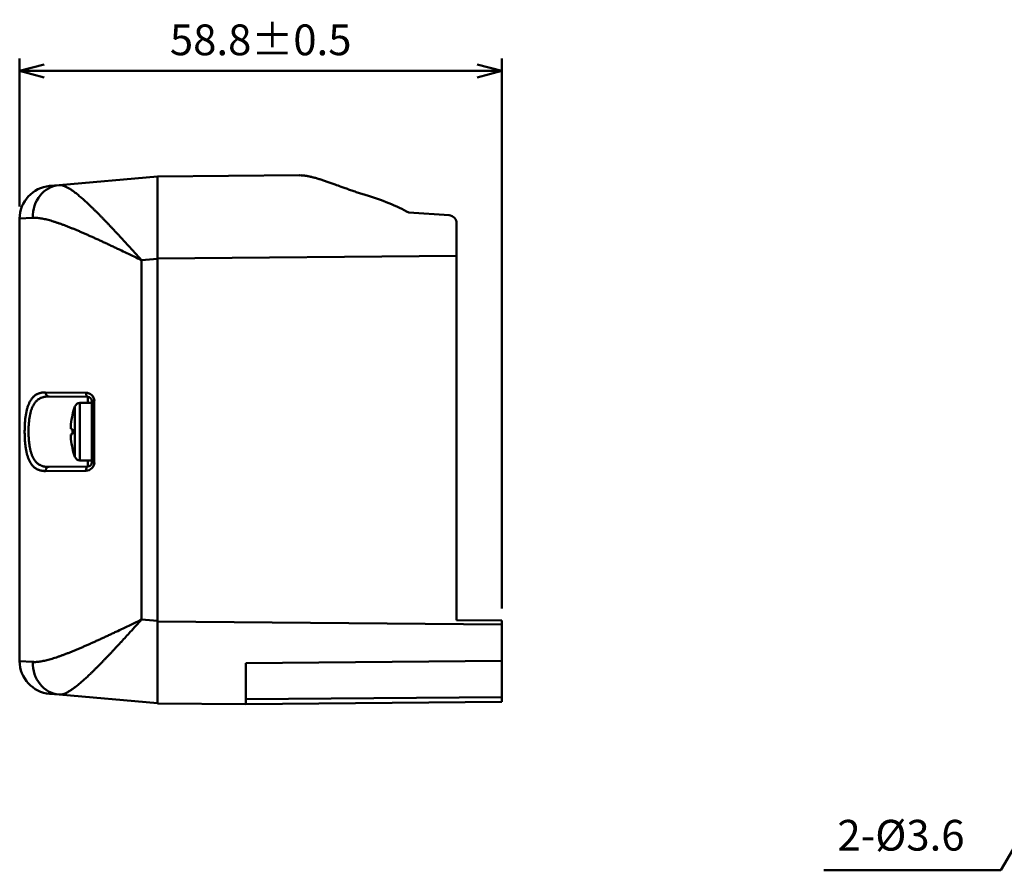
# Model space of a CAD drawing. Units: millimetres. Extents: x 89 to 740, y -235 to 513.
# Drawn here: x 432 to 552, y 305 to 409 of the extents above; entities that cross this region are included whole.
import ezdxf

# ---------------------------------------------------------------- set-up
doc = ezdxf.new("R2010")
doc.units = ezdxf.units.MM
doc.header["$LTSCALE"] = 0.330709
for name, color, linetype in [('NoLayerName_001', 7, 'Continuous'), ('NoLayerName_007', 7, 'Continuous'), ('NoLayerName_013', 7, 'Continuous'), ('NoLayerName_015', 7, 'Continuous')]:
    doc.layers.add(name, color=color, linetype=linetype)
doc.styles.get("Standard").update_dxf_attribs({"font": 'txt', "bigfont": 'extfont2'})
doc.dimstyles.get("Standard").update_dxf_attribs({"dimtxt": 2.5, "dimasz": 2.5, "dimexe": 1.25, "dimexo": 0.625, "dimtad": 1, "dimzin": 0, "dimdsep": 46, "dimtxsty": 'Standard', "dimcen": 2.5, "dimadec": 0, "dimazin": 0, "dimtfac": 0.75, "dimtmove": 0, "dimatfit": 3, "dimfxl": 1, "dimarcsym": 0})

# ---------------------------------------------------------------- blocks, each defined once
blk = doc.blocks.new('_OPEN30')
at = {"color": 0, "linetype": 'ByBlock', "lineweight": -2}
for p, q in [((-1, 0.267949), (0, 0)), ((0, 0), (-1, -0.267949)), ((0, 0), (-1, 0))]:
    blk.add_line(p, q, dxfattribs=at)
blk = doc.blocks.new('*D10')
at = {"layer": 'Defpoints', "color": 0}
for p in [(490.34, 402.55), (431.54, 384.53), (490.34, 335.5)]:
    blk.add_point(p, dxfattribs=at)
at = {"layer": 'NoLayerName_001', "color": 0, "linetype": 'Continuous', "lineweight": 50}
for p, q in [((431.54, 386.03), (431.54, 404.05)), ((490.34, 337), (490.34, 404.05)), ((434.54, 402.55), (487.34, 402.55))]:
    blk.add_line(p, q, dxfattribs=at)
at = {"layer": 'NoLayerName_001', "color": 0, "lineweight": 50, "xscale": 3, "yscale": 3, "zscale": 3, "rotation": 180}
blk.add_blockref('_OPEN30', (431.54, 402.55), dxfattribs=at)
at = {"layer": 'NoLayerName_001', "color": 0, "lineweight": 50, "xscale": 3, "yscale": 3, "zscale": 3}
blk.add_blockref('_OPEN30', (490.34, 402.55), dxfattribs=at)
at = {"layer": 'NoLayerName_001', "color": 0, "lineweight": 50, "insert": (460.94, 406.34), "char_height": 3.75, "attachment_point": 5}
blk.add_mtext('\\A1;58.8%%p0.5', dxfattribs=at)
blk = doc.blocks.new('*D15')
at = {"layer": 'Defpoints', "color": 0}
for p in [(587.13, 366.6), (585.32, 363.49)]:
    blk.add_point(p, dxfattribs=at)
at = {"layer": 'NoLayerName_001', "color": 0, "linetype": 'Continuous', "lineweight": 50}
for p, q in [((551.22, 305.05), (583.8, 360.9)), ((529.62, 305.05), (551.22, 305.05))]:
    blk.add_line(p, q, dxfattribs=at)
at = {"layer": 'NoLayerName_001', "color": 0, "lineweight": 50, "xscale": 3, "yscale": 3, "zscale": 3, "rotation": 59.74356283646735}
blk.add_blockref('_OPEN30', (585.32, 363.49), dxfattribs=at)
at = {"layer": 'NoLayerName_001', "color": 0, "lineweight": 50, "insert": (539.04, 308.84), "char_height": 3.75, "attachment_point": 5}
blk.add_mtext('2-%%c3.6', dxfattribs=at)
blk = doc.blocks.new('_NONE')
blk = doc.blocks.new('JZB_0005')
at = {"layer": 'NoLayerName_007', "color": 1, "linetype": 'Continuous', "lineweight": 50}
for p, q in [((6.74, 30.16), (6.74, 36.3)), ((7.35, 29.73), (7.35, 36.73))]:
    blk.add_line(p, q, dxfattribs=at)
at = {"layer": 'NoLayerName_007', "color": 7, "linetype": 'Continuous', "lineweight": 50}
for p, q in [((8.8, 36.73), (7.35, 36.73)), ((6.44, 35.28), (6.44, 35.28)), ((6.44, 31.18), (6.44, 31.18)), ((7.35, 29.73), (8.8, 29.73))]:
    blk.add_line(p, q, dxfattribs=at)
for centre, radius, start, end in [((15.2, 33.23), 9, 160.0428, 166.8337), ((7.35, 36.08), 0.65, 90, 160.0428), ((15.2, 33.23), 8.99, 166.8594, 174.1452), ((15.2, 33.23), 8.76, 177.9669, 182.0331), ((15.2, 33.22), 8.99, 185.8548, 193.1406), ((15.2, 33.23), 9, 193.1663, 199.9572), ((7.35, 30.38), 0.65, 199.9572, 270)]:
    blk.add_arc(centre, radius, start, end, dxfattribs=at)
for centre, major_axis, ratio, start_param, end_param in [((15.2, 33.52), (-8.97, 0), 0.906315, 6.205437, 6.255205), ((15.2, 33.85), (-8.97, 0), 0.422603, 0.02798, 0.077748), ((15.2, 32.6), (-8.97, 0), 0.422603, 6.205437, 6.255205), ((15.2, 32.94), (-8.97, 0), 0.906315, 0.02798, 0.077748), ((15.2, 33.57), (-8.99, 0), 0.017435, 0.10217, 0.229314), ((15.2, 32.88), (-8.99, 0), 0.017435, 6.053871, 6.181016)]:
    blk.add_ellipse(centre, major_axis=major_axis, ratio=ratio, start_param=start_param, end_param=end_param, dxfattribs=at)
at = {"layer": 'NoLayerName_013', "color": 7, "linetype": 'Continuous', "lineweight": 50}
for p, q in [((4.81, 63.3), (16.8, 64.35)), ((16.8, 64.35), (16.8, 63.28)), ((3.65, 63.2), (4.81, 63.3)), ((0, 5.24), (0, 59.21)), ((8.3, 37.48), (3.55, 37.52)), ((8.8, 29.47), (8.8, 36.98)), ((3.55, 28.93), (8.3, 28.97)), ((4.81, 1.16), (3.65, 1.26)), ((16.8, 0.11), (4.81, 1.16))]:
    blk.add_line(p, q, dxfattribs=at)
at = {"layer": 'NoLayerName_013', "color": 1, "linetype": 'Continuous', "lineweight": 50}
for p, q in [((1.58, 59.31), (0, 59.21)), ((16.8, 54.32), (14.87, 54.15)), ((14.87, 54.15), (14.87, 10.31)), ((3.16, 38.02), (8.08, 37.98)), ((8.3, 36.73), (8.3, 37.48)), ((8.8, 36.98), (9.1, 36.98)), ((9.1, 36.98), (9.1, 29.47)), ((8.3, 28.97), (8.3, 29.73)), ((8.8, 29.47), (9.1, 29.47)), ((8.08, 28.47), (3.16, 28.43)), ((14.87, 10.31), (16.8, 10.14)), ((0, 5.24), (1.58, 5.14))]:
    blk.add_line(p, q, dxfattribs=at)
at = {"layer": 'NoLayerName_013', "color": 7, "linetype": 'Continuous', "lineweight": 50}
for centre, radius, start, end in [((4, 59.21), 4, 95, 180), ((8.3, 36.98), 0.5, 0, 89.5), ((8.3, 29.47), 0.5, 270.5, 0), ((4, 5.24), 4, 180, 265)]:
    blk.add_arc(centre, radius, start, end, dxfattribs=at)
at = {"layer": 'NoLayerName_013', "color": 1, "linetype": 'Continuous', "lineweight": 50}
for centre, start, end in [((8.09, 36.96), 0.993, 90.4492), ((8.09, 29.49), 269.5361, 359.0216)]:
    blk.add_arc(centre, 1.02, start, end, dxfattribs=at)
for centre, major_axis, ratio, start_param, end_param in [((5.16, 59.31), (0.35, -3.98), 0.893764, 3.141593, 4.634354), ((3.55, 38.02), (0.004, 0.5), 0.789655, 1.577687, 3.141593), ((8.31, 37.98), (0.004, 0.5), 0.461453, 1.574823, 3.141593), ((3.55, 28.43), (0.004, -0.5), 0.789655, 3.141593, 4.705498), ((8.31, 28.47), (-0.004, 0.5), 0.461453, 0, 1.566769), ((5.16, 5.14), (0.35, 3.98), 0.893764, 1.648832, 3.141593)]:
    blk.add_ellipse(centre, major_axis=major_axis, ratio=ratio, start_param=start_param, end_param=end_param, dxfattribs=at)
for points, knots in [([(4.81, 63.3), (4.85, 63.3), (4.94, 63.31), (5.06, 63.29), (5.2, 63.27), (5.34, 63.23), (5.49, 63.17), (5.64, 63.1), (5.8, 63.02), (5.96, 62.93), (6.14, 62.83), (6.31, 62.71), (6.5, 62.59), (6.69, 62.45), (6.88, 62.3), (7.08, 62.14), (7.28, 61.97), (7.49, 61.8), (7.71, 61.61), (7.92, 61.41), (8.15, 61.21), (8.37, 61), (8.6, 60.78), (8.84, 60.56), (9.07, 60.32), (9.31, 60.09), (9.56, 59.84), (9.8, 59.59), (10.05, 59.34), (10.3, 59.08), (10.56, 58.81), (10.82, 58.54), (11.08, 58.27), (11.34, 57.99), (11.6, 57.71), (11.87, 57.42), (12.23, 57.04), (12.68, 56.55), (13.32, 55.85), (14.05, 55.05), (14.6, 54.45), (14.87, 54.15)], [0, 0, 0, 0, 0.120696, 0.248609, 0.385091, 0.531138, 0.68746, 0.854539, 1.032683, 1.222063, 1.422749, 1.634732, 1.857939, 2.092095, 2.336632, 2.591294, 2.855818, 3.129922, 3.413312, 3.70568, 4.006706, 4.316066, 4.633424, 4.958442, 5.290693, 5.629395, 5.974256, 6.325065, 6.681612, 7.043682, 7.411062, 7.783533, 8.160879, 8.54288, 8.929316, 9.319963, 9.714476, 10.513131, 11.321327, 12.542842, 13.763519, 13.763519, 13.763519, 13.763519]), ([(14.87, 54.15), (14.27, 54.43), (13.37, 54.87), (12.33, 55.36), (11.73, 55.64), (11.29, 55.85), (10.85, 56.06), (10.42, 56.26), (9.99, 56.46), (9.56, 56.66), (9.14, 56.85), (8.72, 57.04), (8.31, 57.22), (7.9, 57.4), (7.49, 57.58), (7.09, 57.75), (6.7, 57.91), (6.31, 58.07), (5.93, 58.22), (5.55, 58.37), (5.19, 58.51), (4.83, 58.63), (4.48, 58.75), (4.14, 58.87), (3.81, 58.97), (3.49, 59.05), (3.18, 59.13), (2.88, 59.2), (2.6, 59.25), (2.33, 59.29), (2.07, 59.31), (1.82, 59.32), (1.66, 59.32), (1.58, 59.31)], [0, 0, 0, 0, 1.990962, 2.981848, 3.474073, 3.963363, 4.449083, 4.929771, 5.404906, 5.874434, 6.338302, 6.79646, 7.24886, 7.695457, 8.136207, 8.570944, 8.998588, 9.418314, 9.829406, 10.231163, 10.622895, 11.003933, 11.373629, 11.731364, 12.07655, 12.408644, 12.727155, 13.031659, 13.321817, 13.597399, 13.858317, 14.104663, 14.336769, 14.336769, 14.336769, 14.336769]), ([(0.69, 34.83), (0.7, 34.91), (0.72, 35.06), (0.76, 35.29), (0.79, 35.52), (0.84, 35.73), (0.89, 35.94), (0.94, 36.14), (1, 36.33), (1.07, 36.51), (1.14, 36.68), (1.21, 36.84), (1.3, 36.99), (1.39, 37.13), (1.48, 37.26), (1.58, 37.38), (1.68, 37.49), (1.79, 37.59), (1.91, 37.67), (2.03, 37.75), (2.15, 37.82), (2.28, 37.87), (2.42, 37.92), (2.56, 37.96), (2.7, 37.99), (2.85, 38.01), (3, 38.02), (3.1, 38.02), (3.16, 38.02)], [0, 0, 0, 0, 0.237399, 0.469717, 0.696031, 0.915957, 1.129268, 1.33578, 1.53535, 1.727893, 1.913392, 2.091895, 2.263333, 2.428235, 2.587361, 2.741502, 2.891484, 3.038149, 3.18235, 3.324934, 3.466727, 3.608523, 3.751067, 3.89505, 4.041097, 4.189764, 4.341541, 4.496847, 4.496847, 4.496847, 4.496847]), ([(3.55, 37.52), (3.5, 37.52), (3.4, 37.52), (3.25, 37.51), (3.11, 37.49), (2.97, 37.47), (2.84, 37.43), (2.71, 37.39), (2.58, 37.34), (2.46, 37.28), (2.35, 37.21), (2.23, 37.14), (2.13, 37.05), (2.03, 36.95), (1.93, 36.85), (1.84, 36.73), (1.75, 36.61), (1.67, 36.47), (1.6, 36.32), (1.53, 36.17), (1.46, 36.01), (1.41, 35.84), (1.35, 35.66), (1.31, 35.47), (1.26, 35.28), (1.23, 35.08), (1.19, 34.87), (1.16, 34.66), (1.14, 34.44), (1.12, 34.22), (1.1, 34), (1.09, 33.78), (1.08, 33.55), (1.08, 33.33), (1.08, 33.1), (1.09, 32.88), (1.09, 32.65), (1.11, 32.43), (1.12, 32.21), (1.14, 31.99), (1.16, 31.84), (1.17, 31.77)], [0, 0, 0, 0, 0.148293, 0.293477, 0.435843, 0.575743, 0.713591, 0.84986, 0.985091, 1.11988, 1.25488, 1.390788, 1.528339, 1.66829, 1.811413, 1.958476, 2.110239, 2.267443, 2.430607, 2.599665, 2.774691, 2.955688, 3.142594, 3.335286, 3.533596, 3.737316, 3.946091, 4.159121, 4.375818, 4.595608, 4.817902, 5.042098, 5.267584, 5.493739, 5.720009, 5.946189, 6.171673, 6.395782, 6.617849, 6.837214, 7.053232, 7.053232, 7.053232, 7.053232]), ([(3.16, 28.43), (3.1, 28.43), (3, 28.43), (2.85, 28.44), (2.7, 28.46), (2.56, 28.49), (2.42, 28.53), (2.29, 28.58), (2.16, 28.63), (2.04, 28.7), (1.92, 28.77), (1.8, 28.86), (1.69, 28.96), (1.59, 29.06), (1.49, 29.18), (1.39, 29.31), (1.3, 29.45), (1.22, 29.6), (1.14, 29.76), (1.07, 29.93), (1.01, 30.11), (0.95, 30.3), (0.89, 30.5), (0.84, 30.71), (0.8, 30.92), (0.76, 31.14), (0.72, 31.37), (0.69, 31.6), (0.67, 31.84), (0.65, 32.09), (0.63, 32.33), (0.62, 32.58), (0.61, 32.83), (0.61, 33.09), (0.61, 33.34), (0.61, 33.59), (0.62, 33.85), (0.63, 34.1), (0.65, 34.34), (0.67, 34.59), (0.68, 34.75), (0.69, 34.83)], [0, 0, 0, 0, 0.154909, 0.306096, 0.453991, 0.599096, 0.741991, 0.883331, 1.023845, 1.164322, 1.305609, 1.448588, 1.594165, 1.743248, 1.896739, 2.055514, 2.220416, 2.392247, 2.571244, 2.75661, 2.948475, 3.146936, 3.352025, 3.563713, 3.781922, 4.006531, 4.237312, 4.47357, 4.714556, 4.959521, 5.207698, 5.458309, 5.710564, 5.963669, 6.216903, 6.469981, 6.722245, 6.972963, 7.221409, 7.46687, 7.708644, 7.708644, 7.708644, 7.708644]), ([(1.17, 31.77), (1.18, 31.7), (1.19, 31.56), (1.23, 31.36), (1.27, 31.16), (1.31, 30.97), (1.36, 30.78), (1.41, 30.61), (1.47, 30.44), (1.53, 30.27), (1.6, 30.12), (1.68, 29.97), (1.76, 29.84), (1.85, 29.71), (1.94, 29.6), (2.03, 29.49), (2.14, 29.4), (2.24, 29.31), (2.35, 29.23), (2.47, 29.17), (2.59, 29.11), (2.71, 29.06), (2.84, 29.02), (2.98, 28.98), (3.11, 28.96), (3.25, 28.94), (3.4, 28.93), (3.5, 28.93), (3.55, 28.93)], [0, 0, 0, 0, 0.212041, 0.419478, 0.621679, 0.818433, 1.009638, 1.195239, 1.375228, 1.549661, 1.718665, 1.882394, 2.040062, 2.1919, 2.338688, 2.481233, 2.620358, 2.756888, 2.891637, 3.025396, 3.158917, 3.292901, 3.427992, 3.564765, 3.703726, 3.845314, 3.989896, 4.137778, 4.137778, 4.137778, 4.137778]), ([(1.58, 5.14), (1.66, 5.14), (1.82, 5.13), (2.07, 5.14), (2.33, 5.17), (2.6, 5.21), (2.88, 5.26), (3.18, 5.32), (3.49, 5.4), (3.81, 5.49), (4.14, 5.59), (4.48, 5.7), (4.83, 5.82), (5.19, 5.95), (5.55, 6.09), (5.93, 6.23), (6.31, 6.39), (6.7, 6.55), (7.09, 6.71), (7.49, 6.88), (7.9, 7.05), (8.31, 7.23), (8.72, 7.42), (9.14, 7.61), (9.56, 7.8), (9.99, 7.99), (10.42, 8.19), (10.85, 8.4), (11.29, 8.6), (11.88, 8.88), (12.78, 9.31), (13.82, 9.81), (14.57, 10.16), (14.87, 10.31)], [0, 0, 0, 0, 0.232106, 0.478452, 0.73937, 1.014952, 1.305111, 1.609615, 1.928126, 2.26022, 2.605406, 2.96314, 3.332836, 3.713875, 4.105607, 4.507363, 4.918456, 5.338182, 5.765826, 6.200562, 6.641313, 7.087909, 7.540309, 7.998467, 8.462336, 8.931863, 9.406998, 9.887686, 10.373407, 10.862697, 11.849488, 13.341336, 14.336769, 14.336769, 14.336769, 14.336769]), ([(14.87, 10.31), (14.41, 9.81), (13.77, 9.1), (12.95, 8.21), (12.5, 7.71), (12.14, 7.32), (11.87, 7.03), (11.6, 6.75), (11.34, 6.46), (11.08, 6.19), (10.82, 5.91), (10.56, 5.64), (10.3, 5.38), (10.05, 5.12), (9.8, 4.86), (9.56, 4.61), (9.31, 4.37), (9.07, 4.13), (8.84, 3.9), (8.6, 3.67), (8.37, 3.45), (8.15, 3.24), (7.92, 3.04), (7.71, 2.85), (7.49, 2.66), (7.28, 2.48), (7.08, 2.31), (6.88, 2.16), (6.69, 2.01), (6.5, 1.87), (6.31, 1.74), (6.14, 1.63), (5.96, 1.52), (5.8, 1.43), (5.64, 1.35), (5.49, 1.28), (5.34, 1.23), (5.2, 1.19), (5.06, 1.16), (4.94, 1.15), (4.85, 1.16), (4.81, 1.16)], [0, 0, 0, 0, 2.035754, 2.847235, 3.651156, 4.049043, 4.443556, 4.834203, 5.220639, 5.60264, 5.979986, 6.352457, 6.719837, 7.081907, 7.438454, 7.789263, 8.134123, 8.472826, 8.805077, 9.130095, 9.447453, 9.756813, 10.057839, 10.350207, 10.633596, 10.907701, 11.172225, 11.426887, 11.671424, 11.90558, 12.128787, 12.34077, 12.541456, 12.730836, 12.90898, 13.076059, 13.232381, 13.378428, 13.514909, 13.642823, 13.763519, 13.763519, 13.763519, 13.763519])]:
    blk.add_open_spline(points, degree=3, knots=knots, dxfattribs=at)
at = {"layer": 'NoLayerName_015', "color": 7, "linetype": 'Continuous', "lineweight": 50}
for p, q in [((16.8, 64.34), (34.14, 64.5)), ((16.8, 54.34), (16.8, 63.28)), ((52.37, 59.62), (47.47, 59.96)), ((53.3, 54.66), (53.3, 58.62)), ((16.8, 54.34), (16.8, 10.09)), ((53.3, 54.66), (53.3, 10.23)), ((16.8, 0.09), (16.8, 10.09)), ((53.3, 10.23), (58.8, 10.18)), ((58.8, 10.18), (58.8, 9.73)), ((58.8, 9.73), (58.8, 5.27)), ((27.6, 5), (58.8, 5.27)), ((27.6, 5), (27.6, 0)), ((58.8, 0.86), (58.8, 5.27)), ((27.6, 0), (16.8, 0.09)), ((58.8, 0.27), (27.6, 0)), ((58.8, 0.86), (58.8, 0.27))]:
    blk.add_line(p, q, dxfattribs=at)
at = {"layer": 'NoLayerName_015', "color": 1, "linetype": 'Continuous', "lineweight": 50}
for p, q in [((53.3, 54.66), (16.8, 54.34)), ((16.8, 10.09), (58.8, 9.73)), ((27.6, 0.59), (58.8, 0.86))]:
    blk.add_line(p, q, dxfattribs=at)
at = {"layer": 'NoLayerName_015', "color": 7, "linetype": 'Continuous', "lineweight": 50}
blk.add_arc((52.3, 58.62), 1, 0, 86, dxfattribs=at)
blk.add_ellipse((23.68, 54.4), major_axis=(28.15, 0.28), ratio=0.355212, start_param=0.560494, end_param=0.85137, dxfattribs=at)
blk.add_open_spline([(42.15, 62.11), (42.06, 62.14), (41.87, 62.2), (41.59, 62.28), (41.32, 62.37), (41.04, 62.46), (40.77, 62.56), (40.51, 62.65), (40.24, 62.74), (39.98, 62.83), (39.64, 62.96), (39.14, 63.14), (38.64, 63.32), (38.23, 63.47), (37.99, 63.55), (37.76, 63.64), (37.52, 63.72), (37.29, 63.8), (37.07, 63.87), (36.84, 63.94), (36.63, 64.01), (36.41, 64.08), (36.2, 64.14), (35.99, 64.2), (35.79, 64.25), (35.59, 64.3), (35.39, 64.35), (35.2, 64.39), (35.01, 64.42), (34.83, 64.45), (34.65, 64.47), (34.47, 64.49), (34.31, 64.5), (34.19, 64.49), (34.14, 64.5)], degree=3, knots=[0, 0, 0, 0, 0.295171, 0.587901, 0.878164, 1.165927, 1.45115, 1.733792, 2.013806, 2.291143, 2.565752, 3.106558, 3.895883, 4.152923, 4.406834, 4.657561, 4.904907, 5.147936, 5.386448, 5.620392, 5.849727, 6.074414, 6.294424, 6.509739, 6.720349, 6.926276, 7.127465, 7.323713, 7.514836, 7.700675, 7.881103, 8.056032, 8.22542, 8.389274, 8.389274, 8.389274, 8.389274], dxfattribs=at)

msp = doc.modelspace()

# ---------------------------------------------------------------- block references
at = {"layer": 'NoLayerName_001'}
msp.add_blockref('JZB_0005', (431.54, 325.32), dxfattribs=at)

# ---------------------------------------------------------------- dimensions: what is measured, and where the dimension line sits
at = {"layer": 'NoLayerName_001', "color": 7, "linetype": 'Continuous', "lineweight": 50}
dim = msp.add_linear_dim(base=(490.34, 402.55), p1=(431.54, 384.53), p2=(490.34, 335.5), dimstyle='Standard', override={"dimtxt": 3.75, "dimasz": 3, "dimexe": 1.5, "dimexo": 1.5, "dimgap": 1.875, "dimdec": 1, "dimzin": 8, "dimblk": 'OPEN30', "dimclrd": 0, "dimclre": 0, "dimclrt": 0, "dimtol": 1, "dimtp": 0.5, "dimtm": 0.5, "dimtfac": 1, "dimtdec": 1, "dimtolj": 1, "dimlwd": 50, "dimlwe": 50}, dxfattribs=at)
dim.commit()
dim.dimension.update_dxf_attribs({"geometry": '*D10', "text_midpoint": (460.94, 402.55), "dimtype": 160})
dim = msp.add_diameter_dim_2p(p1=(587.13, 366.6), p2=(585.32, 363.49), text='2-<>', dimstyle='Standard', override={"dimtxt": 3.75, "dimasz": 3, "dimexe": 1.5, "dimexo": 1.5, "dimgap": 1.875, "dimtad": 3, "dimtih": 1, "dimtoh": 1, "dimdec": 1, "dimpost": '%%c<>', "dimblk1": 'NONE', "dimblk2": 'OPEN30', "dimsah": 1, "dimcen": 0, "dimclrd": 0, "dimclre": 0, "dimclrt": 0, "dimtp": 0, "dimtm": 0, "dimtofl": 0, "dimlwd": 50, "dimlwe": 50}, dxfattribs=at)
dim.commit()
dim.dimension.update_dxf_attribs({"geometry": '*D15', "text_midpoint": (539.04, 305.05), "dimtype": 163})

doc.saveas('drawing.dxf')
